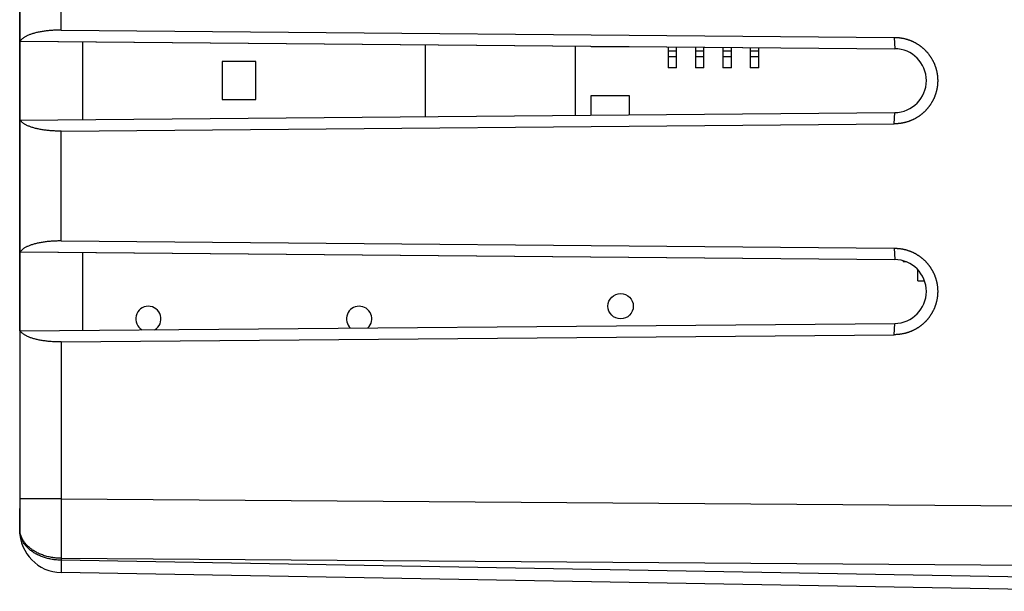
# Model space of a CAD drawing. Units: millimetres. Extents: x -72 to 74, y -24 to 46.
# Drawn here: x 27 to 51, y -20 to -6 of the extents above; entities that cross this region are included whole.
import ezdxf

# ---------------------------------------------------------------- set-up
doc = ezdxf.new("R2010")
doc.units = ezdxf.units.MM
doc.header["$LTSCALE"] = 19.36
doc.layers.get('0').update_dxf_attribs({"linetype": 'CONTINUOUS'})
for name, color, linetype in [('ASSI', 7, 'CONTINUOUS'), ('DRAFT', 7, 'CONTINUOUS'), ('IMPORT_IGES', 7, 'CONTINUOUS'), ('SMUSSO', 7, 'CONTINUOUS')]:
    doc.layers.add(name, color=color, linetype=linetype)

msp = doc.modelspace()

# ---------------------------------------------------------------- linework, layer by layer
at = {"color": 7, "linetype": 'CONTINUOUS'}
for p, q in [((27.476, -6.548), (27.476, -3.423)), ((27.476, -11.548), (27.476, -8.423)), ((27.476, -13.423), (27.476, -18.151)), ((53.976, -19.596), (28.459, -19.151))]:
    msp.add_line(p, q, dxfattribs=at)
at = {"color": 250, "linetype": 'CONTINUOUS'}
for p, q in [((28.459, -17.4), (27.476, -17.4)), ((28.459, -17.4), (28.458, -17.59)), ((28.459, -17.4), (63.976, -17.657)), ((28.458, -17.59), (28.457, -18.316)), ((28.457, -18.316), (28.459, -18.814)), ((28.459, -18.858), (28.457, -19.003)), ((28.459, -18.814), (28.459, -18.858)), ((28.459, -18.814), (63.976, -19.071)), ((53.976, -19.303), (28.459, -18.858)), ((28.457, -19.003), (28.457, -19.053)), ((28.457, -19.053), (28.457, -19.093)), ((28.457, -19.093), (28.457, -19.117)), ((28.457, -19.117), (28.457, -19.129))]:
    msp.add_line(p, q, dxfattribs=at)
for points in [[(27.483, -18.188), (27.48, -18.168), (27.478, -18.148), (27.476, -18.127), (27.476, -18.107)], [(28.459, -18.858), (28.431, -18.857), (28.404, -18.856), (28.377, -18.855), (28.35, -18.852), (28.323, -18.85), (28.296, -18.846), (28.269, -18.843), (28.243, -18.839), (28.216, -18.834), (28.19, -18.829), (28.164, -18.823), (28.138, -18.816), (28.113, -18.81), (28.087, -18.803), (28.063, -18.795), (28.038, -18.787), (28.014, -18.778), (27.99, -18.769), (27.966, -18.759), (27.943, -18.749), (27.92, -18.739), (27.897, -18.728), (27.875, -18.716), (27.854, -18.705), (27.833, -18.692), (27.812, -18.68), (27.792, -18.667), (27.772, -18.653), (27.753, -18.64), (27.735, -18.626), (27.717, -18.611), (27.699, -18.596), (27.682, -18.581), (27.666, -18.566), (27.65, -18.55), (27.635, -18.534), (27.621, -18.518), (27.607, -18.501), (27.594, -18.484), (27.581, -18.467), (27.57, -18.45), (27.558, -18.432), (27.548, -18.414), (27.538, -18.396), (27.529, -18.378), (27.521, -18.36), (27.513, -18.341), (27.506, -18.323), (27.5, -18.304), (27.494, -18.285), (27.489, -18.266), (27.485, -18.247), (27.482, -18.228), (27.479, -18.209), (27.477, -18.189), (27.476, -18.17), (27.476, -18.151)], [(28.459, -18.814), (28.43, -18.813), (28.401, -18.812), (28.372, -18.81), (28.344, -18.808), (28.315, -18.805), (28.287, -18.801), (28.259, -18.797), (28.231, -18.793), (28.203, -18.787), (28.176, -18.782), (28.148, -18.775), (28.121, -18.768), (28.094, -18.761), (28.068, -18.753), (28.042, -18.744), (28.016, -18.735), (27.991, -18.725), (27.966, -18.715), (27.941, -18.705), (27.917, -18.694), (27.894, -18.682), (27.871, -18.67), (27.848, -18.657), (27.826, -18.644), (27.804, -18.631), (27.783, -18.617), (27.763, -18.603), (27.743, -18.588), (27.724, -18.573), (27.705, -18.557), (27.687, -18.542), (27.67, -18.525), (27.653, -18.509), (27.637, -18.492), (27.622, -18.475), (27.607, -18.457), (27.593, -18.439), (27.58, -18.421), (27.568, -18.403), (27.556, -18.384), (27.545, -18.365), (27.535, -18.346), (27.526, -18.327), (27.517, -18.308), (27.509, -18.288), (27.502, -18.268), (27.496, -18.249), (27.491, -18.229), (27.486, -18.208), (27.483, -18.188)], [(28.457, -19.129), (28.457, -19.134), (28.458, -19.138), (28.458, -19.142), (28.458, -19.145), (28.458, -19.148), (28.458, -19.149), (28.458, -19.15), (28.459, -19.151)]]:
    msp.add_lwpolyline(points, dxfattribs=at)
at = {"color": 7, "linetype": 'CONTINUOUS'}
msp.add_arc((28.476, -18.151), 1, 180, 269, dxfattribs=at)
at = {"layer": 'ASSI', "color": 7, "linetype": 'CONTINUOUS'}
for p, q in [((27.476, 18.181), (27.476, -18.151)), ((28.459, -6.288), (48.214, -6.461)), ((27.476, -6.548), (48.226, -6.729)), ((28.976, -8.41), (28.976, -6.561)), ((27.476, -8.423), (48.226, -8.242)), ((28.459, -8.682), (48.214, -8.51)), ((28.459, -11.288), (48.214, -11.461)), ((27.476, -11.548), (48.226, -11.729)), ((28.976, -13.41), (28.976, -11.561)), ((27.476, -13.423), (48.226, -13.242)), ((28.459, -13.682), (48.214, -13.51)), ((53.976, -19.596), (28.459, -19.151))]:
    msp.add_line(p, q, dxfattribs=at)
at = {"layer": 'ASSI', "color": 250, "linetype": 'CONTINUOUS'}
for p, q in [((28.459, -6.288), (28.459, -3.682)), ((48.214, -6.461), (48.226, -6.729)), ((48.214, -8.51), (48.226, -8.242)), ((28.459, -11.288), (28.459, -8.682)), ((48.214, -11.461), (48.226, -11.729)), ((48.214, -13.51), (48.226, -13.242)), ((28.459, -17.4), (27.476, -17.4)), ((28.459, -17.4), (63.976, -17.657)), ((28.458, -17.59), (28.457, -18.316)), ((27.476, -18.127), (27.476, -18.107)), ((28.457, -18.316), (28.459, -18.814)), ((28.459, -18.858), (28.457, -19.003)), ((28.459, -18.814), (28.459, -18.858)), ((28.459, -18.814), (63.976, -19.071)), ((53.976, -19.303), (28.459, -18.858)), ((28.457, -19.003), (28.457, -19.053)), ((28.457, -19.053), (28.457, -19.093)), ((28.457, -19.093), (28.457, -19.117)), ((28.457, -19.117), (28.457, -19.129))]:
    msp.add_line(p, q, dxfattribs=at)
at = {"layer": 'ASSI', "color": 7, "linetype": 'CONTINUOUS'}
for points in [[(28.459, -6.288), (28.432, -6.288), (28.406, -6.288), (28.38, -6.288), (28.354, -6.289), (28.328, -6.29), (28.302, -6.291), (28.277, -6.292), (28.251, -6.294), (28.226, -6.295), (28.2, -6.297), (28.175, -6.299), (28.15, -6.302), (28.126, -6.304), (28.101, -6.307), (28.077, -6.31), (28.053, -6.314), (28.029, -6.317), (28.005, -6.321), (27.982, -6.325), (27.959, -6.329), (27.937, -6.333), (27.915, -6.338), (27.893, -6.343), (27.871, -6.348), (27.85, -6.353), (27.829, -6.358), (27.809, -6.364), (27.789, -6.37), (27.77, -6.376), (27.751, -6.382), (27.733, -6.388), (27.715, -6.395), (27.698, -6.402), (27.681, -6.408), (27.665, -6.416), (27.649, -6.423), (27.634, -6.43), (27.62, -6.438), (27.606, -6.446), (27.593, -6.453), (27.58, -6.461), (27.568, -6.47), (27.557, -6.478), (27.547, -6.486), (27.537, -6.495), (27.528, -6.503), (27.519, -6.512), (27.511, -6.521), (27.505, -6.53), (27.498, -6.539), (27.493, -6.548)], [(48.214, -6.461), (48.225, -6.461), (48.235, -6.461), (48.245, -6.461), (48.256, -6.461), (48.266, -6.462), (48.276, -6.462), (48.286, -6.463), (48.297, -6.463), (48.307, -6.464), (48.317, -6.465), (48.327, -6.466), (48.337, -6.467), (48.348, -6.469), (48.358, -6.47), (48.368, -6.471), (48.378, -6.473), (48.388, -6.475), (48.398, -6.476), (48.409, -6.478), (48.419, -6.48), (48.429, -6.482), (48.439, -6.484), (48.449, -6.487), (48.459, -6.489), (48.469, -6.491), (48.479, -6.494), (48.489, -6.497), (48.498, -6.499), (48.508, -6.502), (48.518, -6.505), (48.528, -6.508), (48.538, -6.511), (48.547, -6.515), (48.557, -6.518), (48.567, -6.521), (48.577, -6.525), (48.586, -6.528), (48.596, -6.532), (48.605, -6.536), (48.615, -6.54), (48.624, -6.544), (48.634, -6.548), (48.643, -6.552), (48.652, -6.556), (48.662, -6.561), (48.671, -6.565), (48.68, -6.57), (48.689, -6.575), (48.698, -6.579), (48.707, -6.584), (48.716, -6.589), (48.725, -6.594), (48.734, -6.599), (48.743, -6.604), (48.752, -6.61), (48.76, -6.615), (48.769, -6.621), (48.778, -6.626), (48.786, -6.632), (48.795, -6.637), (48.803, -6.643), (48.812, -6.649), (48.82, -6.655), (48.828, -6.661), (48.836, -6.667), (48.845, -6.673), (48.853, -6.68), (48.861, -6.686), (48.869, -6.693), (48.877, -6.699), (48.884, -6.706), (48.892, -6.712), (48.9, -6.719), (48.908, -6.726), (48.915, -6.733), (48.923, -6.74), (48.93, -6.747), (48.937, -6.754), (48.945, -6.761), (48.952, -6.769), (48.959, -6.776), (48.966, -6.783), (48.973, -6.791), (48.98, -6.799), (48.987, -6.806), (48.993, -6.814), (49, -6.822), (49.007, -6.83), (49.013, -6.837), (49.02, -6.845), (49.026, -6.853), (49.032, -6.862), (49.038, -6.87), (49.045, -6.878), (49.051, -6.886), (49.057, -6.895), (49.062, -6.903), (49.068, -6.911), (49.074, -6.92), (49.079, -6.928), (49.085, -6.937), (49.09, -6.946), (49.096, -6.955), (49.101, -6.963), (49.106, -6.972), (49.111, -6.981), (49.116, -6.99), (49.121, -6.999), (49.126, -7.008), (49.131, -7.017), (49.135, -7.026), (49.14, -7.035), (49.144, -7.045), (49.149, -7.054), (49.153, -7.063), (49.157, -7.073), (49.161, -7.082), (49.165, -7.091), (49.169, -7.101), (49.173, -7.11), (49.177, -7.12), (49.18, -7.129), (49.184, -7.139), (49.187, -7.149), (49.19, -7.158), (49.194, -7.168), (49.197, -7.178), (49.2, -7.188), (49.203, -7.197), (49.206, -7.207), (49.208, -7.217), (49.211, -7.227), (49.213, -7.237), (49.216, -7.247), (49.218, -7.257), (49.22, -7.267), (49.223, -7.277), (49.225, -7.287), (49.226, -7.297), (49.228, -7.307), (49.23, -7.317), (49.232, -7.327), (49.233, -7.337), (49.235, -7.347), (49.236, -7.358), (49.237, -7.368), (49.238, -7.378), (49.239, -7.388), (49.24, -7.398), (49.241, -7.409), (49.242, -7.419), (49.242, -7.429), (49.243, -7.439), (49.243, -7.449), (49.244, -7.46), (49.244, -7.47), (49.244, -7.48), (49.244, -7.49), (49.244, -7.501), (49.244, -7.511), (49.243, -7.521), (49.243, -7.531), (49.242, -7.541), (49.242, -7.552), (49.241, -7.562), (49.24, -7.572), (49.239, -7.582), (49.238, -7.592), (49.237, -7.603), (49.236, -7.613), (49.235, -7.623), (49.233, -7.633), (49.232, -7.643), (49.23, -7.653), (49.228, -7.663), (49.226, -7.673), (49.225, -7.683), (49.223, -7.693), (49.22, -7.703), (49.218, -7.713), (49.216, -7.723), (49.213, -7.733), (49.211, -7.743), (49.208, -7.753), (49.206, -7.763), (49.203, -7.773), (49.2, -7.783), (49.197, -7.793), (49.194, -7.802), (49.19, -7.812), (49.187, -7.822), (49.184, -7.831), (49.18, -7.841), (49.177, -7.85), (49.173, -7.86), (49.169, -7.87), (49.165, -7.879), (49.161, -7.888), (49.157, -7.898)], [(49.157, -7.898), (49.153, -7.907), (49.149, -7.916), (49.144, -7.926), (49.14, -7.935), (49.135, -7.944), (49.131, -7.953), (49.126, -7.962), (49.121, -7.971), (49.116, -7.98), (49.111, -7.989), (49.106, -7.998), (49.101, -8.007), (49.096, -8.016), (49.09, -8.025), (49.085, -8.033), (49.08, -8.042), (49.074, -8.05), (49.068, -8.059), (49.062, -8.067), (49.057, -8.076), (49.051, -8.084), (49.045, -8.092), (49.039, -8.101), (49.032, -8.109), (49.026, -8.117), (49.02, -8.125), (49.013, -8.133), (49.007, -8.141), (49, -8.149), (48.993, -8.156), (48.987, -8.164), (48.98, -8.172), (48.973, -8.179), (48.966, -8.187), (48.959, -8.194), (48.952, -8.202), (48.945, -8.209), (48.937, -8.216), (48.93, -8.223), (48.923, -8.23), (48.915, -8.237), (48.908, -8.244), (48.9, -8.251), (48.892, -8.258), (48.884, -8.265), (48.877, -8.271), (48.869, -8.278), (48.861, -8.284), (48.853, -8.291), (48.845, -8.297), (48.837, -8.303), (48.828, -8.309), (48.82, -8.315), (48.812, -8.321), (48.803, -8.327), (48.795, -8.333), (48.786, -8.339), (48.778, -8.344), (48.769, -8.35), (48.76, -8.355), (48.752, -8.361), (48.743, -8.366), (48.734, -8.371), (48.725, -8.376), (48.716, -8.381), (48.707, -8.386), (48.698, -8.391), (48.689, -8.396), (48.68, -8.401), (48.671, -8.405), (48.662, -8.41), (48.652, -8.414), (48.643, -8.418), (48.634, -8.422), (48.624, -8.426), (48.615, -8.431), (48.605, -8.434), (48.596, -8.438), (48.586, -8.442), (48.577, -8.446), (48.567, -8.449), (48.557, -8.453), (48.548, -8.456), (48.538, -8.459), (48.528, -8.462), (48.518, -8.465), (48.508, -8.468), (48.499, -8.471), (48.489, -8.474), (48.479, -8.477), (48.469, -8.479), (48.459, -8.482), (48.449, -8.484), (48.439, -8.486), (48.429, -8.488), (48.419, -8.49), (48.409, -8.492), (48.398, -8.494), (48.388, -8.496), (48.378, -8.497), (48.368, -8.499), (48.358, -8.5), (48.348, -8.502), (48.337, -8.503), (48.327, -8.504), (48.317, -8.505), (48.307, -8.506), (48.297, -8.507), (48.286, -8.508), (48.276, -8.508), (48.266, -8.509), (48.256, -8.509), (48.245, -8.51), (48.235, -8.51), (48.225, -8.51), (48.214, -8.51)], [(28.459, -8.682), (28.432, -8.682), (28.406, -8.682), (28.38, -8.682), (28.354, -8.681), (28.328, -8.681), (28.302, -8.68), (28.277, -8.678), (28.251, -8.677), (28.226, -8.675), (28.2, -8.673), (28.175, -8.671), (28.15, -8.669), (28.126, -8.666), (28.101, -8.663), (28.077, -8.66), (28.053, -8.657), (28.029, -8.653), (28.005, -8.65), (27.982, -8.646), (27.959, -8.641), (27.937, -8.637), (27.915, -8.632), (27.893, -8.628), (27.871, -8.623), (27.85, -8.617), (27.829, -8.612), (27.809, -8.606), (27.789, -8.601), (27.77, -8.595), (27.751, -8.588), (27.733, -8.582), (27.715, -8.576), (27.698, -8.569), (27.681, -8.562), (27.665, -8.555), (27.649, -8.548), (27.634, -8.54), (27.62, -8.533), (27.606, -8.525), (27.593, -8.517), (27.58, -8.509), (27.568, -8.501), (27.557, -8.493), (27.547, -8.484), (27.537, -8.476), (27.528, -8.467), (27.519, -8.458), (27.511, -8.45), (27.505, -8.441), (27.498, -8.432), (27.493, -8.423)], [(28.459, -11.288), (28.432, -11.288), (28.406, -11.288), (28.38, -11.288), (28.354, -11.289), (28.328, -11.29), (28.302, -11.291), (28.277, -11.292), (28.251, -11.294), (28.226, -11.295), (28.2, -11.297), (28.175, -11.299), (28.15, -11.302), (28.126, -11.304), (28.101, -11.307), (28.077, -11.31), (28.053, -11.314), (28.029, -11.317), (28.005, -11.321), (27.982, -11.325), (27.959, -11.329), (27.937, -11.333), (27.915, -11.338), (27.893, -11.343), (27.871, -11.348), (27.85, -11.353), (27.829, -11.358), (27.809, -11.364), (27.789, -11.37), (27.77, -11.376), (27.751, -11.382), (27.733, -11.388), (27.715, -11.395), (27.698, -11.402), (27.681, -11.408), (27.665, -11.416), (27.649, -11.423), (27.634, -11.43), (27.62, -11.438), (27.606, -11.446), (27.593, -11.453), (27.58, -11.461), (27.568, -11.47), (27.557, -11.478), (27.547, -11.486), (27.537, -11.495), (27.528, -11.503), (27.519, -11.512), (27.511, -11.521), (27.505, -11.53), (27.498, -11.539), (27.493, -11.548)], [(48.214, -11.461), (48.225, -11.461), (48.235, -11.461), (48.245, -11.461), (48.256, -11.461), (48.266, -11.462), (48.276, -11.462), (48.286, -11.463), (48.297, -11.463), (48.307, -11.464), (48.317, -11.465), (48.327, -11.466), (48.337, -11.467), (48.348, -11.469), (48.358, -11.47), (48.368, -11.471), (48.378, -11.473), (48.388, -11.475), (48.398, -11.476), (48.409, -11.478), (48.419, -11.48), (48.429, -11.482), (48.439, -11.484), (48.449, -11.487), (48.459, -11.489), (48.469, -11.491), (48.479, -11.494), (48.489, -11.497), (48.498, -11.499), (48.508, -11.502), (48.518, -11.505), (48.528, -11.508), (48.538, -11.511), (48.547, -11.515), (48.557, -11.518), (48.567, -11.521), (48.577, -11.525), (48.586, -11.528), (48.596, -11.532), (48.605, -11.536), (48.615, -11.54), (48.624, -11.544), (48.634, -11.548), (48.643, -11.552), (48.652, -11.556), (48.662, -11.561), (48.671, -11.565), (48.68, -11.57), (48.689, -11.575), (48.698, -11.579), (48.707, -11.584), (48.716, -11.589), (48.725, -11.594), (48.734, -11.599), (48.743, -11.604), (48.752, -11.61), (48.76, -11.615), (48.769, -11.621), (48.778, -11.626), (48.786, -11.632), (48.795, -11.637), (48.803, -11.643), (48.812, -11.649), (48.82, -11.655), (48.828, -11.661), (48.836, -11.667), (48.845, -11.673), (48.853, -11.68), (48.861, -11.686), (48.869, -11.693), (48.877, -11.699), (48.884, -11.706), (48.892, -11.712), (48.9, -11.719), (48.908, -11.726), (48.915, -11.733), (48.923, -11.74), (48.93, -11.747), (48.937, -11.754), (48.945, -11.761), (48.952, -11.769), (48.959, -11.776), (48.966, -11.784), (48.973, -11.791), (48.98, -11.799), (48.987, -11.806), (48.993, -11.814), (49, -11.822), (49.007, -11.83), (49.013, -11.837), (49.02, -11.845), (49.026, -11.853), (49.032, -11.862), (49.038, -11.87), (49.045, -11.878), (49.051, -11.886), (49.057, -11.895), (49.062, -11.903), (49.068, -11.911), (49.074, -11.92), (49.079, -11.928), (49.085, -11.937), (49.09, -11.946), (49.096, -11.955), (49.101, -11.963), (49.106, -11.972), (49.111, -11.981), (49.116, -11.99), (49.121, -11.999), (49.126, -12.008), (49.131, -12.017), (49.135, -12.026), (49.14, -12.035), (49.144, -12.045), (49.149, -12.054), (49.153, -12.063), (49.157, -12.073), (49.161, -12.082), (49.165, -12.091), (49.169, -12.101), (49.173, -12.11), (49.177, -12.12), (49.18, -12.129), (49.184, -12.139), (49.187, -12.149), (49.19, -12.158), (49.194, -12.168), (49.197, -12.178), (49.2, -12.188), (49.203, -12.197), (49.206, -12.207), (49.208, -12.217), (49.211, -12.227), (49.213, -12.237), (49.216, -12.247), (49.218, -12.257), (49.22, -12.267), (49.223, -12.277), (49.225, -12.287), (49.226, -12.297), (49.228, -12.307), (49.23, -12.317), (49.232, -12.327), (49.233, -12.337), (49.235, -12.347), (49.236, -12.358), (49.237, -12.368), (49.238, -12.378), (49.239, -12.388), (49.24, -12.398), (49.241, -12.409), (49.242, -12.419), (49.242, -12.429), (49.243, -12.439), (49.243, -12.449), (49.244, -12.46), (49.244, -12.47), (49.244, -12.48), (49.244, -12.49), (49.244, -12.501), (49.244, -12.511), (49.243, -12.521), (49.243, -12.531), (49.242, -12.541), (49.242, -12.552), (49.241, -12.562), (49.24, -12.572), (49.239, -12.582), (49.238, -12.592), (49.237, -12.603), (49.236, -12.613), (49.235, -12.623), (49.233, -12.633), (49.232, -12.643), (49.23, -12.653), (49.228, -12.663), (49.226, -12.673), (49.225, -12.683), (49.223, -12.693), (49.22, -12.703), (49.218, -12.713), (49.216, -12.723), (49.213, -12.733), (49.211, -12.743), (49.208, -12.753), (49.206, -12.763), (49.203, -12.773), (49.2, -12.783), (49.197, -12.793), (49.194, -12.802), (49.19, -12.812), (49.187, -12.822), (49.184, -12.831), (49.18, -12.841), (49.177, -12.85), (49.173, -12.86), (49.169, -12.87), (49.165, -12.879), (49.161, -12.888), (49.157, -12.898)], [(49.157, -12.898), (49.153, -12.907), (49.149, -12.916), (49.144, -12.926), (49.14, -12.935), (49.135, -12.944), (49.131, -12.953), (49.126, -12.962), (49.121, -12.971), (49.116, -12.98), (49.111, -12.989), (49.106, -12.998), (49.101, -13.007), (49.096, -13.016), (49.09, -13.025), (49.085, -13.033), (49.08, -13.042), (49.074, -13.05), (49.068, -13.059), (49.062, -13.067), (49.057, -13.076), (49.051, -13.084), (49.045, -13.092), (49.039, -13.101), (49.032, -13.109), (49.026, -13.117), (49.02, -13.125), (49.013, -13.133), (49.007, -13.141), (49, -13.149), (48.993, -13.156), (48.987, -13.164), (48.98, -13.172), (48.973, -13.179), (48.966, -13.187), (48.959, -13.194), (48.952, -13.202), (48.945, -13.209), (48.937, -13.216), (48.93, -13.223), (48.923, -13.23), (48.915, -13.237), (48.908, -13.244), (48.9, -13.251), (48.892, -13.258), (48.884, -13.265), (48.877, -13.271), (48.869, -13.278), (48.861, -13.284), (48.853, -13.291), (48.845, -13.297), (48.837, -13.303), (48.828, -13.309), (48.82, -13.315), (48.812, -13.321), (48.803, -13.327), (48.795, -13.333), (48.786, -13.339), (48.778, -13.344), (48.769, -13.35), (48.76, -13.355), (48.752, -13.361), (48.743, -13.366), (48.734, -13.371), (48.725, -13.376), (48.716, -13.381), (48.707, -13.386), (48.698, -13.391), (48.689, -13.396), (48.68, -13.401), (48.671, -13.405), (48.662, -13.41), (48.652, -13.414), (48.643, -13.418), (48.634, -13.422), (48.624, -13.426), (48.615, -13.431), (48.605, -13.434), (48.596, -13.438), (48.586, -13.442), (48.577, -13.446), (48.567, -13.449), (48.557, -13.453), (48.548, -13.456), (48.538, -13.459), (48.528, -13.462), (48.518, -13.465), (48.508, -13.468), (48.499, -13.471), (48.489, -13.474), (48.479, -13.477), (48.469, -13.479), (48.459, -13.482), (48.449, -13.484), (48.439, -13.486), (48.429, -13.488), (48.419, -13.49), (48.409, -13.492), (48.398, -13.494), (48.388, -13.496), (48.378, -13.497), (48.368, -13.499), (48.358, -13.5), (48.348, -13.502), (48.337, -13.503), (48.327, -13.504), (48.317, -13.505), (48.307, -13.506), (48.297, -13.507), (48.286, -13.508), (48.276, -13.508), (48.266, -13.509), (48.256, -13.509), (48.245, -13.51), (48.235, -13.51), (48.225, -13.51), (48.214, -13.51)], [(28.459, -13.682), (28.432, -13.682), (28.406, -13.682), (28.38, -13.682), (28.354, -13.681), (28.328, -13.681), (28.302, -13.68), (28.277, -13.678), (28.251, -13.677), (28.226, -13.675), (28.2, -13.673), (28.175, -13.671), (28.15, -13.669), (28.126, -13.666), (28.101, -13.663), (28.077, -13.66), (28.053, -13.657), (28.029, -13.653), (28.005, -13.65), (27.982, -13.646), (27.959, -13.641), (27.937, -13.637), (27.915, -13.632), (27.893, -13.628), (27.871, -13.623), (27.85, -13.617), (27.829, -13.612), (27.809, -13.606), (27.789, -13.601), (27.77, -13.595), (27.751, -13.588), (27.733, -13.582), (27.715, -13.576), (27.698, -13.569), (27.681, -13.562), (27.665, -13.555), (27.649, -13.548), (27.634, -13.54), (27.62, -13.533), (27.606, -13.525), (27.593, -13.517), (27.58, -13.509), (27.568, -13.501), (27.557, -13.493), (27.547, -13.484), (27.537, -13.476), (27.528, -13.467), (27.519, -13.458), (27.511, -13.45), (27.505, -13.441), (27.498, -13.432), (27.493, -13.423)]]:
    msp.add_lwpolyline(points, dxfattribs=at)
at = {"layer": 'ASSI', "color": 250, "linetype": 'CONTINUOUS'}
for points in [[(28.459, -13.682), (28.458, -17.448), (28.458, -17.59)], [(27.483, -18.188), (27.48, -18.168), (27.478, -18.148), (27.476, -18.127)], [(28.459, -18.858), (28.431, -18.857), (28.404, -18.856), (28.377, -18.855), (28.35, -18.852), (28.323, -18.85), (28.296, -18.846), (28.269, -18.843), (28.243, -18.839), (28.216, -18.834), (28.19, -18.829), (28.164, -18.823), (28.138, -18.816), (28.113, -18.81), (28.087, -18.803), (28.063, -18.795), (28.038, -18.787), (28.014, -18.778), (27.99, -18.769), (27.966, -18.759), (27.943, -18.749), (27.92, -18.739), (27.897, -18.728), (27.875, -18.716), (27.854, -18.705), (27.833, -18.692), (27.812, -18.68), (27.792, -18.667), (27.772, -18.653), (27.753, -18.64), (27.735, -18.626), (27.717, -18.611), (27.699, -18.596), (27.682, -18.581), (27.666, -18.566), (27.65, -18.55), (27.635, -18.534), (27.621, -18.518), (27.607, -18.501), (27.594, -18.484), (27.581, -18.467), (27.57, -18.45), (27.558, -18.432), (27.548, -18.414), (27.538, -18.396), (27.529, -18.378), (27.521, -18.36), (27.513, -18.341), (27.506, -18.323), (27.5, -18.304), (27.494, -18.285), (27.489, -18.266), (27.485, -18.247), (27.482, -18.228), (27.479, -18.209), (27.477, -18.189), (27.476, -18.17), (27.476, -18.151)], [(27.496, -18.249), (27.491, -18.229), (27.486, -18.208), (27.483, -18.188)], [(28.459, -18.814), (28.43, -18.813), (28.401, -18.812), (28.372, -18.81), (28.344, -18.808), (28.315, -18.805), (28.287, -18.801), (28.259, -18.797), (28.231, -18.793), (28.203, -18.787), (28.176, -18.782), (28.148, -18.775), (28.121, -18.768), (28.094, -18.761), (28.068, -18.753), (28.042, -18.744), (28.016, -18.735), (27.991, -18.725), (27.966, -18.715), (27.941, -18.705), (27.917, -18.694), (27.894, -18.682), (27.871, -18.67), (27.848, -18.657), (27.826, -18.644), (27.804, -18.631), (27.783, -18.617), (27.763, -18.603), (27.743, -18.588), (27.724, -18.573), (27.705, -18.557), (27.687, -18.542), (27.67, -18.525), (27.653, -18.509), (27.637, -18.492), (27.622, -18.475), (27.607, -18.457), (27.593, -18.439), (27.58, -18.421), (27.568, -18.403), (27.556, -18.384), (27.545, -18.365), (27.535, -18.346), (27.526, -18.327), (27.517, -18.308), (27.509, -18.288), (27.502, -18.268), (27.496, -18.249)], [(28.457, -19.129), (28.457, -19.134), (28.458, -19.138), (28.458, -19.142), (28.458, -19.145), (28.458, -19.148), (28.458, -19.149), (28.458, -19.15), (28.459, -19.151)]]:
    msp.add_lwpolyline(points, dxfattribs=at)
at = {"layer": 'ASSI', "color": 7, "linetype": 'CONTINUOUS'}
for centre, radius, start, end in [((48.219, -7.485), 0.757, 270.5, 89.5), ((48.219, -12.485), 0.757, 270.5, 89.5), ((28.476, -18.151), 1, 180, 269)]:
    msp.add_arc(centre, radius, start, end, dxfattribs=at)
at = {"layer": 'DRAFT', "color": 7, "linetype": 'CONTINUOUS'}
for p, q in [((27.476, -8.423), (27.476, -6.548)), ((28.976, -8.41), (28.976, -6.561)), ((27.476, -13.423), (27.476, -11.548)), ((28.976, -13.41), (28.976, -11.561))]:
    msp.add_line(p, q, dxfattribs=at)
at = {"layer": 'IMPORT_IGES', "color": 7, "linetype": 'CONTINUOUS'}
for p, q in [((37.101, -8.339), (37.101, -6.632)), ((40.651, -6.663), (40.651, -8.308)), ((41.026, -6.685), (41.026, -6.666)), ((41.926, -6.685), (41.026, -6.685)), ((41.926, -6.674), (41.926, -6.685)), ((42.851, -6.682), (42.851, -7.185)), ((43.051, -7.185), (43.051, -6.684)), ((43.501, -6.687), (43.501, -7.185)), ((43.701, -7.185), (43.701, -6.689)), ((44.151, -6.693), (44.151, -7.185)), ((44.351, -7.185), (44.351, -6.695)), ((44.801, -6.699), (44.801, -7.185)), ((45.001, -7.185), (45.001, -6.701)), ((32.276, -7.035), (32.276, -7.935)), ((33.076, -7.035), (32.276, -7.035)), ((33.076, -7.935), (33.076, -7.035)), ((43.051, -7.185), (42.851, -7.185)), ((43.701, -7.185), (43.501, -7.185)), ((44.351, -7.185), (44.151, -7.185)), ((45.001, -7.185), (44.801, -7.185)), ((32.276, -7.935), (33.076, -7.935)), ((41.026, -8.305), (41.026, -7.835)), ((41.026, -7.835), (41.926, -7.835)), ((41.926, -7.835), (41.926, -8.297)), ((48.425, -11.757), (48.425, -11.785)), ((48.506, -11.785), (48.425, -11.785)), ((48.776, -12.235), (48.776, -11.973)), ((48.776, -12.235), (48.933, -12.235))]:
    msp.add_line(p, q, dxfattribs=at)
at = {"layer": 'IMPORT_IGES', "color": 250, "linetype": 'CONTINUOUS'}
for p, q in [((43.051, -6.788), (42.851, -6.788)), ((43.051, -6.925), (42.851, -6.925)), ((43.701, -6.788), (43.501, -6.788)), ((43.701, -6.925), (43.501, -6.925)), ((44.351, -6.788), (44.151, -6.788)), ((44.351, -6.925), (44.151, -6.925)), ((45.001, -6.788), (44.801, -6.788)), ((45.001, -6.925), (44.801, -6.925))]:
    msp.add_line(p, q, dxfattribs=at)
at = {"layer": 'IMPORT_IGES', "color": 7, "linetype": 'CONTINUOUS'}
msp.add_circle((41.726, -12.835), 0.3, dxfattribs=at)
for centre, start, end in [((30.526, -13.135), 299.8257, 241.1395), ((35.526, -13.135), 313.9475, 227.0479)]:
    msp.add_arc(centre, 0.3, start, end, dxfattribs=at)
at = {"layer": 'SMUSSO', "color": 250, "linetype": 'CONTINUOUS'}
for p, q in [((28.459, -6.288), (28.459, -3.682)), ((48.214, -6.461), (48.226, -6.729)), ((48.214, -8.51), (48.226, -8.242)), ((28.459, -11.288), (28.459, -8.682)), ((48.214, -11.461), (48.226, -11.729)), ((48.214, -13.51), (48.226, -13.242)), ((28.459, -13.682), (28.459, -17.4))]:
    msp.add_line(p, q, dxfattribs=at)
at = {"layer": 'SMUSSO', "color": 7, "linetype": 'CONTINUOUS'}
for p, q in [((28.459, -6.288), (48.214, -6.461)), ((27.489, -6.548), (27.476, -6.548)), ((27.493, -6.548), (48.226, -6.729)), ((27.476, -8.423), (48.226, -8.242)), ((28.459, -8.682), (48.214, -8.51)), ((28.459, -11.288), (48.214, -11.461)), ((27.489, -11.548), (27.476, -11.548)), ((27.493, -11.548), (48.226, -11.729)), ((27.476, -13.423), (48.226, -13.242)), ((28.459, -13.682), (48.214, -13.51)), ((27.476, -18.107), (27.476, -17.635))]:
    msp.add_line(p, q, dxfattribs=at)
for points in [[(28.459, -6.288), (28.432, -6.288), (28.406, -6.288), (28.38, -6.288), (28.354, -6.289), (28.328, -6.29), (28.302, -6.291), (28.277, -6.292), (28.251, -6.294), (28.226, -6.295), (28.2, -6.297), (28.175, -6.299), (28.15, -6.302), (28.126, -6.304), (28.101, -6.307), (28.077, -6.31), (28.053, -6.314), (28.029, -6.317), (28.005, -6.321), (27.982, -6.325), (27.959, -6.329), (27.937, -6.333), (27.915, -6.338), (27.893, -6.343), (27.871, -6.348), (27.85, -6.353), (27.829, -6.358), (27.809, -6.364), (27.789, -6.37), (27.77, -6.376), (27.751, -6.382), (27.733, -6.388), (27.715, -6.395), (27.698, -6.402), (27.681, -6.408), (27.665, -6.416), (27.649, -6.423), (27.634, -6.43), (27.62, -6.438), (27.606, -6.446), (27.593, -6.453), (27.58, -6.461), (27.568, -6.47), (27.557, -6.478), (27.547, -6.486), (27.537, -6.495), (27.528, -6.503), (27.519, -6.512), (27.511, -6.521), (27.505, -6.53), (27.498, -6.539), (27.493, -6.548)], [(48.214, -6.461), (48.225, -6.461), (48.235, -6.461), (48.245, -6.461), (48.256, -6.461), (48.266, -6.462), (48.276, -6.462), (48.286, -6.463), (48.297, -6.463), (48.307, -6.464), (48.317, -6.465), (48.327, -6.466), (48.337, -6.467), (48.348, -6.469), (48.358, -6.47), (48.368, -6.471), (48.378, -6.473), (48.388, -6.475), (48.398, -6.476), (48.409, -6.478), (48.419, -6.48), (48.429, -6.482), (48.439, -6.484), (48.449, -6.487), (48.459, -6.489), (48.469, -6.491), (48.479, -6.494), (48.489, -6.497), (48.498, -6.499), (48.508, -6.502), (48.518, -6.505), (48.528, -6.508), (48.538, -6.511), (48.547, -6.515), (48.557, -6.518), (48.567, -6.521), (48.577, -6.525), (48.586, -6.528), (48.596, -6.532), (48.605, -6.536), (48.615, -6.54), (48.624, -6.544), (48.634, -6.548), (48.643, -6.552), (48.652, -6.556), (48.662, -6.561), (48.671, -6.565), (48.68, -6.57), (48.689, -6.575), (48.698, -6.579), (48.707, -6.584), (48.716, -6.589), (48.725, -6.594), (48.734, -6.599), (48.743, -6.604), (48.752, -6.61), (48.76, -6.615), (48.769, -6.621), (48.778, -6.626), (48.786, -6.632), (48.795, -6.637), (48.803, -6.643), (48.812, -6.649), (48.82, -6.655), (48.828, -6.661), (48.836, -6.667), (48.845, -6.673), (48.853, -6.68), (48.861, -6.686), (48.869, -6.693), (48.877, -6.699), (48.884, -6.706), (48.892, -6.712), (48.9, -6.719), (48.908, -6.726), (48.915, -6.733), (48.923, -6.74), (48.93, -6.747), (48.937, -6.754), (48.945, -6.761), (48.952, -6.769), (48.959, -6.776), (48.966, -6.783), (48.973, -6.791), (48.98, -6.799), (48.987, -6.806), (48.993, -6.814), (49, -6.822), (49.007, -6.83), (49.013, -6.837), (49.02, -6.845), (49.026, -6.853), (49.032, -6.862), (49.038, -6.87), (49.045, -6.878), (49.051, -6.886), (49.057, -6.895), (49.062, -6.903), (49.068, -6.911), (49.074, -6.92), (49.079, -6.928), (49.085, -6.937), (49.09, -6.946), (49.096, -6.955), (49.101, -6.963), (49.106, -6.972), (49.111, -6.981), (49.116, -6.99), (49.121, -6.999), (49.126, -7.008), (49.131, -7.017), (49.135, -7.026), (49.14, -7.035), (49.144, -7.045), (49.149, -7.054), (49.153, -7.063), (49.157, -7.073), (49.161, -7.082), (49.165, -7.091), (49.169, -7.101), (49.173, -7.11), (49.177, -7.12), (49.18, -7.129), (49.184, -7.139), (49.187, -7.149), (49.19, -7.158), (49.194, -7.168), (49.197, -7.178), (49.2, -7.188), (49.203, -7.197), (49.206, -7.207), (49.208, -7.217), (49.211, -7.227), (49.213, -7.237), (49.216, -7.247), (49.218, -7.257), (49.22, -7.267), (49.223, -7.277), (49.225, -7.287), (49.226, -7.297), (49.228, -7.307), (49.23, -7.317), (49.232, -7.327), (49.233, -7.337), (49.235, -7.347), (49.236, -7.358), (49.237, -7.368), (49.238, -7.378), (49.239, -7.388), (49.24, -7.398), (49.241, -7.409), (49.242, -7.419), (49.242, -7.429), (49.243, -7.439), (49.243, -7.449), (49.244, -7.46), (49.244, -7.47), (49.244, -7.48), (49.244, -7.49), (49.244, -7.501), (49.244, -7.511), (49.243, -7.521), (49.243, -7.531), (49.242, -7.541), (49.242, -7.552), (49.241, -7.562), (49.24, -7.572), (49.239, -7.582), (49.238, -7.592), (49.237, -7.603), (49.236, -7.613), (49.235, -7.623), (49.233, -7.633), (49.232, -7.643), (49.23, -7.653), (49.228, -7.663), (49.226, -7.673), (49.225, -7.683), (49.223, -7.693), (49.22, -7.703), (49.218, -7.713), (49.216, -7.723), (49.213, -7.733), (49.211, -7.743), (49.208, -7.753), (49.206, -7.763), (49.203, -7.773), (49.2, -7.783), (49.197, -7.793), (49.194, -7.802), (49.19, -7.812), (49.187, -7.822), (49.184, -7.831), (49.18, -7.841), (49.177, -7.85), (49.173, -7.86), (49.169, -7.87), (49.165, -7.879), (49.161, -7.888), (49.157, -7.898)], [(49.157, -7.898), (49.153, -7.907), (49.149, -7.916), (49.144, -7.926), (49.14, -7.935), (49.135, -7.944), (49.131, -7.953), (49.126, -7.962), (49.121, -7.971), (49.116, -7.98), (49.111, -7.989), (49.106, -7.998), (49.101, -8.007), (49.096, -8.016), (49.09, -8.025), (49.085, -8.033), (49.08, -8.042), (49.074, -8.05), (49.068, -8.059), (49.062, -8.067), (49.057, -8.076), (49.051, -8.084), (49.045, -8.092), (49.039, -8.101), (49.032, -8.109), (49.026, -8.117), (49.02, -8.125), (49.013, -8.133), (49.007, -8.141), (49, -8.149), (48.993, -8.156), (48.987, -8.164), (48.98, -8.172), (48.973, -8.179), (48.966, -8.187), (48.959, -8.194), (48.952, -8.202), (48.945, -8.209), (48.937, -8.216), (48.93, -8.223), (48.923, -8.23), (48.915, -8.237), (48.908, -8.244), (48.9, -8.251), (48.892, -8.258), (48.884, -8.265), (48.877, -8.271), (48.869, -8.278), (48.861, -8.284), (48.853, -8.291), (48.845, -8.297), (48.837, -8.303), (48.828, -8.309), (48.82, -8.315), (48.812, -8.321), (48.803, -8.327), (48.795, -8.333), (48.786, -8.339), (48.778, -8.344), (48.769, -8.35), (48.76, -8.355), (48.752, -8.361), (48.743, -8.366), (48.734, -8.371), (48.725, -8.376), (48.716, -8.381), (48.707, -8.386), (48.698, -8.391), (48.689, -8.396), (48.68, -8.401), (48.671, -8.405), (48.662, -8.41), (48.652, -8.414), (48.643, -8.418), (48.634, -8.422), (48.624, -8.426), (48.615, -8.431), (48.605, -8.434), (48.596, -8.438), (48.586, -8.442), (48.577, -8.446), (48.567, -8.449), (48.557, -8.453), (48.548, -8.456), (48.538, -8.459), (48.528, -8.462), (48.518, -8.465), (48.508, -8.468), (48.499, -8.471), (48.489, -8.474), (48.479, -8.477), (48.469, -8.479), (48.459, -8.482), (48.449, -8.484), (48.439, -8.486), (48.429, -8.488), (48.419, -8.49), (48.409, -8.492), (48.398, -8.494), (48.388, -8.496), (48.378, -8.497), (48.368, -8.499), (48.358, -8.5), (48.348, -8.502), (48.337, -8.503), (48.327, -8.504), (48.317, -8.505), (48.307, -8.506), (48.297, -8.507), (48.286, -8.508), (48.276, -8.508), (48.266, -8.509), (48.256, -8.509), (48.245, -8.51), (48.235, -8.51), (48.225, -8.51), (48.214, -8.51)], [(28.459, -8.682), (28.432, -8.682), (28.406, -8.682), (28.38, -8.682), (28.354, -8.681), (28.328, -8.681), (28.302, -8.68), (28.277, -8.678), (28.251, -8.677), (28.226, -8.675), (28.2, -8.673), (28.175, -8.671), (28.15, -8.669), (28.126, -8.666), (28.101, -8.663), (28.077, -8.66), (28.053, -8.657), (28.029, -8.653), (28.005, -8.65), (27.982, -8.646), (27.959, -8.641), (27.937, -8.637), (27.915, -8.632), (27.893, -8.628), (27.871, -8.623), (27.85, -8.617), (27.829, -8.612), (27.809, -8.606), (27.789, -8.601), (27.77, -8.595), (27.751, -8.588), (27.733, -8.582), (27.715, -8.576), (27.698, -8.569), (27.681, -8.562), (27.665, -8.555), (27.649, -8.548), (27.634, -8.54), (27.62, -8.533), (27.606, -8.525), (27.593, -8.517), (27.58, -8.509), (27.568, -8.501), (27.557, -8.493), (27.547, -8.484), (27.537, -8.476), (27.528, -8.467), (27.519, -8.458), (27.511, -8.45), (27.505, -8.441), (27.498, -8.432), (27.493, -8.423)], [(28.459, -11.288), (28.432, -11.288), (28.406, -11.288), (28.38, -11.288), (28.354, -11.289), (28.328, -11.29), (28.302, -11.291), (28.277, -11.292), (28.251, -11.294), (28.226, -11.295), (28.2, -11.297), (28.175, -11.299), (28.15, -11.302), (28.126, -11.304), (28.101, -11.307), (28.077, -11.31), (28.053, -11.314), (28.029, -11.317), (28.005, -11.321), (27.982, -11.325), (27.959, -11.329), (27.937, -11.333), (27.915, -11.338), (27.893, -11.343), (27.871, -11.348), (27.85, -11.353), (27.829, -11.358), (27.809, -11.364), (27.789, -11.37), (27.77, -11.376), (27.751, -11.382), (27.733, -11.388), (27.715, -11.395), (27.698, -11.402), (27.681, -11.408), (27.665, -11.416), (27.649, -11.423), (27.634, -11.43), (27.62, -11.438), (27.606, -11.446), (27.593, -11.453), (27.58, -11.461), (27.568, -11.47), (27.557, -11.478), (27.547, -11.486), (27.537, -11.495), (27.528, -11.503), (27.519, -11.512), (27.511, -11.521), (27.505, -11.53), (27.498, -11.539), (27.493, -11.548)], [(48.214, -11.461), (48.225, -11.461), (48.235, -11.461), (48.245, -11.461), (48.256, -11.461), (48.266, -11.462), (48.276, -11.462), (48.286, -11.463), (48.297, -11.463), (48.307, -11.464), (48.317, -11.465), (48.327, -11.466), (48.337, -11.467), (48.348, -11.469), (48.358, -11.47), (48.368, -11.471), (48.378, -11.473), (48.388, -11.475), (48.398, -11.476), (48.409, -11.478), (48.419, -11.48), (48.429, -11.482), (48.439, -11.484), (48.449, -11.487), (48.459, -11.489), (48.469, -11.491), (48.479, -11.494), (48.489, -11.497), (48.498, -11.499), (48.508, -11.502), (48.518, -11.505), (48.528, -11.508), (48.538, -11.511), (48.547, -11.515), (48.557, -11.518), (48.567, -11.521), (48.577, -11.525), (48.586, -11.528), (48.596, -11.532), (48.605, -11.536), (48.615, -11.54), (48.624, -11.544), (48.634, -11.548), (48.643, -11.552), (48.652, -11.556), (48.662, -11.561), (48.671, -11.565), (48.68, -11.57), (48.689, -11.575), (48.698, -11.579), (48.707, -11.584), (48.716, -11.589), (48.725, -11.594), (48.734, -11.599), (48.743, -11.604), (48.752, -11.61), (48.76, -11.615), (48.769, -11.621), (48.778, -11.626), (48.786, -11.632), (48.795, -11.637), (48.803, -11.643), (48.812, -11.649), (48.82, -11.655), (48.828, -11.661), (48.836, -11.667), (48.845, -11.673), (48.853, -11.68), (48.861, -11.686), (48.869, -11.693), (48.877, -11.699), (48.884, -11.706), (48.892, -11.712), (48.9, -11.719), (48.908, -11.726), (48.915, -11.733), (48.923, -11.74), (48.93, -11.747), (48.937, -11.754), (48.945, -11.761), (48.952, -11.769), (48.959, -11.776), (48.966, -11.784), (48.973, -11.791), (48.98, -11.799), (48.987, -11.806), (48.993, -11.814), (49, -11.822), (49.007, -11.83), (49.013, -11.837), (49.02, -11.845), (49.026, -11.853), (49.032, -11.862), (49.038, -11.87), (49.045, -11.878), (49.051, -11.886), (49.057, -11.895), (49.062, -11.903), (49.068, -11.911), (49.074, -11.92), (49.079, -11.928), (49.085, -11.937), (49.09, -11.946), (49.096, -11.955), (49.101, -11.963), (49.106, -11.972), (49.111, -11.981), (49.116, -11.99), (49.121, -11.999), (49.126, -12.008), (49.131, -12.017), (49.135, -12.026), (49.14, -12.035), (49.144, -12.045), (49.149, -12.054), (49.153, -12.063), (49.157, -12.073), (49.161, -12.082), (49.165, -12.091), (49.169, -12.101), (49.173, -12.11), (49.177, -12.12), (49.18, -12.129), (49.184, -12.139), (49.187, -12.149), (49.19, -12.158), (49.194, -12.168), (49.197, -12.178), (49.2, -12.188), (49.203, -12.197), (49.206, -12.207), (49.208, -12.217), (49.211, -12.227), (49.213, -12.237), (49.216, -12.247), (49.218, -12.257), (49.22, -12.267), (49.223, -12.277), (49.225, -12.287), (49.226, -12.297), (49.228, -12.307), (49.23, -12.317), (49.232, -12.327), (49.233, -12.337), (49.235, -12.347), (49.236, -12.358), (49.237, -12.368), (49.238, -12.378), (49.239, -12.388), (49.24, -12.398), (49.241, -12.409), (49.242, -12.419), (49.242, -12.429), (49.243, -12.439), (49.243, -12.449), (49.244, -12.46), (49.244, -12.47), (49.244, -12.48), (49.244, -12.49), (49.244, -12.501), (49.244, -12.511), (49.243, -12.521), (49.243, -12.531), (49.242, -12.541), (49.242, -12.552), (49.241, -12.562), (49.24, -12.572), (49.239, -12.582), (49.238, -12.592), (49.237, -12.603), (49.236, -12.613), (49.235, -12.623), (49.233, -12.633), (49.232, -12.643), (49.23, -12.653), (49.228, -12.663), (49.226, -12.673), (49.225, -12.683), (49.223, -12.693), (49.22, -12.703), (49.218, -12.713), (49.216, -12.723), (49.213, -12.733), (49.211, -12.743), (49.208, -12.753), (49.206, -12.763), (49.203, -12.773), (49.2, -12.783), (49.197, -12.793), (49.194, -12.802), (49.19, -12.812), (49.187, -12.822), (49.184, -12.831), (49.18, -12.841), (49.177, -12.85), (49.173, -12.86), (49.169, -12.87), (49.165, -12.879), (49.161, -12.888), (49.157, -12.898)], [(49.157, -12.898), (49.153, -12.907), (49.149, -12.916), (49.144, -12.926), (49.14, -12.935), (49.135, -12.944), (49.131, -12.953), (49.126, -12.962), (49.121, -12.971), (49.116, -12.98), (49.111, -12.989), (49.106, -12.998), (49.101, -13.007), (49.096, -13.016), (49.09, -13.025), (49.085, -13.033), (49.08, -13.042), (49.074, -13.05), (49.068, -13.059), (49.062, -13.067), (49.057, -13.076), (49.051, -13.084), (49.045, -13.092), (49.039, -13.101), (49.032, -13.109), (49.026, -13.117), (49.02, -13.125), (49.013, -13.133), (49.007, -13.141), (49, -13.149), (48.993, -13.156), (48.987, -13.164), (48.98, -13.172), (48.973, -13.179), (48.966, -13.187), (48.959, -13.194), (48.952, -13.202), (48.945, -13.209), (48.937, -13.216), (48.93, -13.223), (48.923, -13.23), (48.915, -13.237), (48.908, -13.244), (48.9, -13.251), (48.892, -13.258), (48.884, -13.265), (48.877, -13.271), (48.869, -13.278), (48.861, -13.284), (48.853, -13.291), (48.845, -13.297), (48.837, -13.303), (48.828, -13.309), (48.82, -13.315), (48.812, -13.321), (48.803, -13.327), (48.795, -13.333), (48.786, -13.339), (48.778, -13.344), (48.769, -13.35), (48.76, -13.355), (48.752, -13.361), (48.743, -13.366), (48.734, -13.371), (48.725, -13.376), (48.716, -13.381), (48.707, -13.386), (48.698, -13.391), (48.689, -13.396), (48.68, -13.401), (48.671, -13.405), (48.662, -13.41), (48.652, -13.414), (48.643, -13.418), (48.634, -13.422), (48.624, -13.426), (48.615, -13.431), (48.605, -13.434), (48.596, -13.438), (48.586, -13.442), (48.577, -13.446), (48.567, -13.449), (48.557, -13.453), (48.548, -13.456), (48.538, -13.459), (48.528, -13.462), (48.518, -13.465), (48.508, -13.468), (48.499, -13.471), (48.489, -13.474), (48.479, -13.477), (48.469, -13.479), (48.459, -13.482), (48.449, -13.484), (48.439, -13.486), (48.429, -13.488), (48.419, -13.49), (48.409, -13.492), (48.398, -13.494), (48.388, -13.496), (48.378, -13.497), (48.368, -13.499), (48.358, -13.5), (48.348, -13.502), (48.337, -13.503), (48.327, -13.504), (48.317, -13.505), (48.307, -13.506), (48.297, -13.507), (48.286, -13.508), (48.276, -13.508), (48.266, -13.509), (48.256, -13.509), (48.245, -13.51), (48.235, -13.51), (48.225, -13.51), (48.214, -13.51)], [(28.459, -13.682), (28.432, -13.682), (28.406, -13.682), (28.38, -13.682), (28.354, -13.681), (28.328, -13.681), (28.302, -13.68), (28.277, -13.678), (28.251, -13.677), (28.226, -13.675), (28.2, -13.673), (28.175, -13.671), (28.15, -13.669), (28.126, -13.666), (28.101, -13.663), (28.077, -13.66), (28.053, -13.657), (28.029, -13.653), (28.005, -13.65), (27.982, -13.646), (27.959, -13.641), (27.937, -13.637), (27.915, -13.632), (27.893, -13.628), (27.871, -13.623), (27.85, -13.617), (27.829, -13.612), (27.809, -13.606), (27.789, -13.601), (27.77, -13.595), (27.751, -13.588), (27.733, -13.582), (27.715, -13.576), (27.698, -13.569), (27.681, -13.562), (27.665, -13.555), (27.649, -13.548), (27.634, -13.54), (27.62, -13.533), (27.606, -13.525), (27.593, -13.517), (27.58, -13.509), (27.568, -13.501), (27.557, -13.493), (27.547, -13.484), (27.537, -13.476), (27.528, -13.467), (27.519, -13.458), (27.511, -13.45), (27.505, -13.441), (27.498, -13.432), (27.493, -13.423)]]:
    msp.add_lwpolyline(points, dxfattribs=at)
for centre in [(48.219, -7.485), (48.219, -12.485)]:
    msp.add_arc(centre, 0.757, 270.5, 89.5, dxfattribs=at)

doc.saveas('drawing.dxf')
